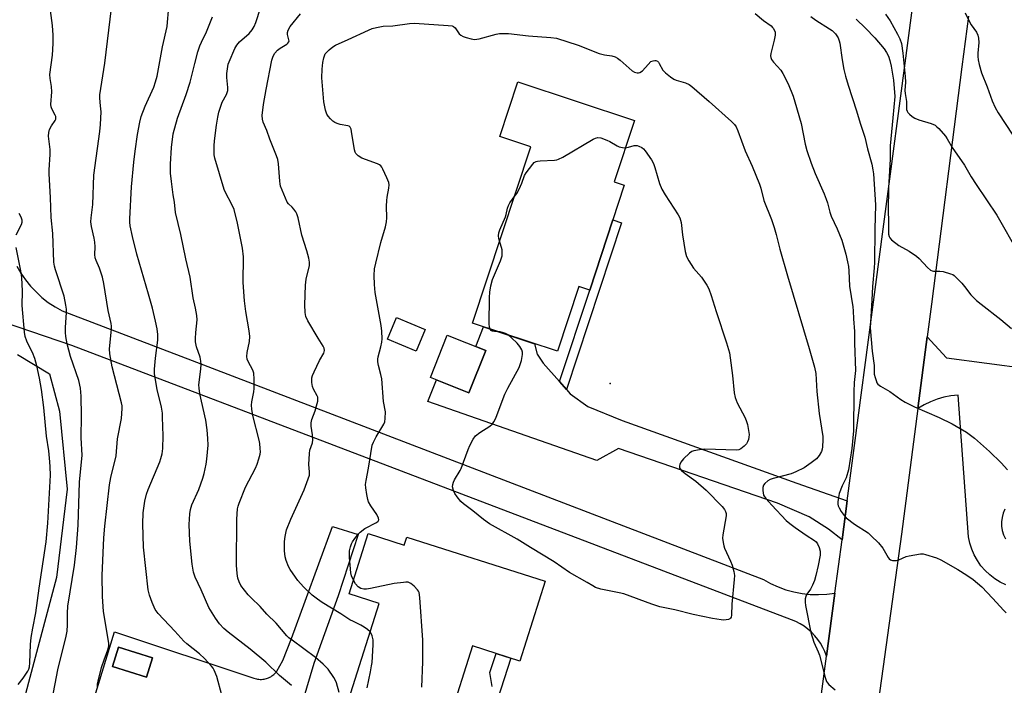
# Model space of a CAD drawing. Units: inches. Extents: x 1231771 to 1237771, y 573453 to 577453.
# Drawn here: x 1233793 to 1234136, y 576442 to 576673 of the extents above; entities that cross this region are included whole.
import ezdxf

# ---------------------------------------------------------------- set-up
doc = ezdxf.new("R2010")
doc.units = ezdxf.units.IN
doc.header["$MEASUREMENT"] = 0
for name, color, linetype in [('BLDG-Footprint', 5, 'Continuous'), ('ELEV-Spot Elevation', 7, 'Continuous'), ('NTRL-Pasture Land', 2, 'Continuous'), ('TRANS-Driveway', 251, 'Continuous'), ('TRANS-Non Street Sidewalk', 7, 'Continuous'), ('TRANS-Parking Lot', 4, 'Continuous'), ('TRANS-Road', 130, 'Continuous'), ('Undefined', 1, 'Continuous')]:
    doc.layers.add(name, color=color, linetype=linetype)

msp = doc.modelspace()

# ---------------------------------------------------------------- linework, layer by layer
at = {"layer": 'BLDG-Footprint'}
for points, elevation in [([(1234003.49, 576615.61), (1233991.46, 576579.17), (1233987.66, 576580.42), (1233980.22, 576557.88), (1233950.68, 576567.63), (1233970.94, 576629), (1233960.2, 576632.55), (1233966.47, 576651.53), (1234007, 576638.15), (1233999.94, 576616.78)], 704.08), ([(1233934.17, 576565.46), (1233931.06, 576557.97), (1233921.1, 576562.11), (1233924.2, 576569.59)], 710.33), ([(1233955.32, 576558.15), (1233949.46, 576543.41), (1233936.04, 576548.74), (1233941.9, 576563.48)], 703.85), ([(1233914.41, 576494.46), (1233926.93, 576490.48), (1233927.83, 576493.29), (1233976.02, 576477.96), (1233967.18, 576450.17), (1233950.7, 576455.41), (1233934.19, 576403.51), (1233979.19, 576389.2), (1233975.66, 576378.11), (1233982.29, 576376), (1233979, 576365.65), (1233972.37, 576367.76), (1233968.4, 576355.29), (1233935.43, 576365.78), (1233923.46, 576369.58), (1233891.21, 576379.84), (1233900.04, 576407.6), (1233899.91, 576407.64), (1233898.47, 576408.1), (1233918.21, 576470.17), (1233907.74, 576473.5)], 700.81), ([(1233839.31, 576451.24), (1233837.18, 576444.55), (1233825.4, 576448.31), (1233827.53, 576454.99)], 693.1)]:
    msp.add_lwpolyline(points, close=True, dxfattribs=dict(at, elevation=elevation))
at = {"layer": 'ELEV-Spot Elevation'}
msp.add_point((1233998.6, 576546.62, 705.57), dxfattribs=at)
at = {"layer": 'NTRL-Pasture Land'}
msp.add_lwpolyline([(1233792.37, 576556.71), (1233803.48, 576550), (1233807.01, 576537.08), (1233809.61, 576509.92), (1233805.97, 576479.21), (1233785.74, 576404.02)], dxfattribs=at)
at = {"layer": 'TRANS-Driveway'}
msp.add_lwpolyline([(1233980.96, 576547.35), (1233983.38, 576544.58), (1233984.7, 576543.09), (1233990.77, 576538.69), (1234002.78, 576533.77), (1234063.52, 576512.02), (1234081.06, 576505.89), (1234079.27, 576492.35), (1234074.56, 576496.03), (1234067.84, 576500.27), (1234056.78, 576505.03), (1234001.49, 576524.1), (1233993.98, 576519.87), (1233935.15, 576540.4), (1233938.14, 576547.91), (1233949.46, 576543.41), (1233955.32, 576558.15), (1233951.8, 576559.54), (1233954.52, 576566.37), (1233972.28, 576560.5), (1233973.24, 576556.86), (1233975.3, 576553.78)], close=True, dxfattribs=at)
at = {"layer": 'TRANS-Non Street Sidewalk'}
msp.add_lwpolyline([(1233983.38, 576544.58), (1233980.96, 576547.35), (1233991.46, 576579.17), (1233999.51, 576603.56), (1234002.52, 576602.56)], close=True, dxfattribs=at)
msp.add_polyline3d([(1233957.53, 576441.29, 0), (1233956.75, 576446.21, 0), (1233958.94, 576452.79, 0), (1233964.01, 576451.18, 0), (1233957.09, 576429.59, 0)], dxfattribs=at)
at = {"layer": 'TRANS-Parking Lot'}
msp.add_polyline3d([(1233802.56, 576383.41, 0), (1233826.13, 576460.34, 0), (1233874.62, 576444.19, 0), (1233875.04, 576444.06, 0), (1233875.48, 576443.95, 0), (1233875.91, 576443.87, 0), (1233876.36, 576443.82, 0), (1233876.8, 576443.79, 0), (1233877.25, 576443.8, 0), (1233877.69, 576443.83, 0), (1233878.13, 576443.89, 0), (1233878.57, 576443.97, 0), (1233879, 576444.09, 0), (1233879.3, 576444.18, 0), (1233879.71, 576444.34, 0), (1233880.12, 576444.52, 0), (1233880.51, 576444.73, 0), (1233880.89, 576444.97, 0), (1233881.25, 576445.23, 0), (1233881.6, 576445.51, 0), (1233881.92, 576445.81, 0), (1233882.23, 576446.13, 0), (1233882.52, 576446.47, 0), (1233882.64, 576446.62, 0), (1233884.65, 576450.4, 0), (1233887.64, 576457.98, 0), (1233901.98, 576496.9, 0), (1233910.88, 576494.21, 0), (1233903.93, 576472.85, 0), (1233895.41, 576449.27, 0), (1233886.2, 576418.13, 0)], dxfattribs=at)
msp.add_polyline3d([(1233839.31, 576451.24, 0), (1233827.53, 576454.99, 0), (1233825.4, 576448.31, 0), (1233837.18, 576444.55, 0)], close=True, dxfattribs=at)
at = {"layer": 'TRANS-Road'}
for points in [[(1234066.38, 576395.03), (1234073.91, 576451.88), (1234076.81, 576473.78), (1234079.27, 576492.35), (1234081.06, 576505.89), (1234114.79, 576760.49)], [(1234123.33, 576674.38), (1234120.99, 576656.73), (1234110.37, 576574.21), (1234108.9, 576562.86), (1234105.67, 576538.03), (1234100, 576494.29), (1234089.15, 576416.5)], [(1233792.14, 576587.46), (1233793.54, 576585.03), (1233795.12, 576582.72), (1233796.88, 576580.53), (1233798.8, 576578.49), (1233800.86, 576576.61), (1233803.07, 576574.89), (1233805.41, 576573.34), (1233807.86, 576571.98), (1233853.18, 576554.62), (1234051.9, 576478.51), (1234054.42, 576477.12), (1234057.04, 576475.93), (1234059.75, 576474.95), (1234062.52, 576474.19), (1234065.35, 576473.66), (1234068.21, 576473.35), (1234071.08, 576473.26), (1234073.96, 576473.41), (1234076.81, 576473.78), (1234073.91, 576451.88), (1234073.31, 576453.43), (1234072.6, 576454.91), (1234071.76, 576456.34), (1234070.82, 576457.7), (1234069.77, 576458.97), (1234068.62, 576460.16), (1234067.38, 576461.26), (1234066.06, 576462.24), (1234064.66, 576463.13), (1234063.2, 576463.89), (1234061.68, 576464.54), (1233811.28, 576559.87), (1233774.1, 576572.47)]]:
    msp.add_lwpolyline(points, dxfattribs=at)
for points in [[(1234136.25, 576476.61, 0), (1234134.27, 576477.6, 0), (1234132.4, 576478.78, 0), (1234130.66, 576480.13, 0), (1234129.06, 576481.65, 0), (1234127.62, 576483.33, 0), (1234126.36, 576485.14, 0), (1234125.27, 576487.06, 0), (1234124.39, 576489.08, 0), (1234123.71, 576491.18, 0), (1234123.24, 576493.34, 0), (1234119.63, 576542.6, 0), (1234117.17, 576542.34, 0), (1234114.74, 576541.87, 0), (1234112.36, 576541.2, 0), (1234110.04, 576540.33, 0), (1234107.81, 576539.27, 0), (1234105.67, 576538.03, 0), (1234108.9, 576562.86, 0), (1234115.66, 576555.59, 0), (1234143.65, 576551.85, 0)], [(1234135.94, 576502.97, 0), (1234135.35, 576501.56, 0), (1234134.96, 576500.09, 0), (1234134.77, 576498.58, 0), (1234134.8, 576497.05, 0), (1234135.05, 576495.55, 0), (1234135.5, 576494.09, 0), (1234136.15, 576492.71, 0)]]:
    msp.add_polyline3d(points, dxfattribs=at)
at = {"layer": 'Undefined'}
for points, elevation in [([(1233820.19, 576441.02), (1233820.23, 576442.1), (1233820.39, 576443.21), (1233821.57, 576447.94), (1233822.46, 576450.6), (1233823.76, 576454.01), (1233824.09, 576455.37), (1233824.09, 576456.23), (1233823.99, 576457.1), (1233822.3, 576467.34), (1233821.89, 576472.58), (1233821.78, 576479.93), (1233822.33, 576493.03), (1233822.68, 576497.07), (1233824.4, 576511.41), (1233824.86, 576514.03), (1233826.62, 576521.53), (1233827.16, 576527.41), (1233828.48, 576534.54), (1233828.78, 576537.99), (1233828.75, 576538.85), (1233828.56, 576539.99), (1233825.3, 576552.52), (1233824.51, 576557.03), (1233824.41, 576558.72), (1233825, 576565.54), (1233825.03, 576566.66), (1233824.94, 576567.51), (1233823.93, 576572.03), (1233822.37, 576581.41), (1233821.93, 576583.6), (1233820.91, 576586.78), (1233819.7, 576589.4), (1233819.39, 576590.42), (1233819.27, 576591.52), (1233819.35, 576594.16), (1233819.26, 576595.77), (1233819.01, 576597.2), (1233818.08, 576601.24), (1233817.87, 576602.91), (1233817.92, 576604.28), (1233818.54, 576608.92), (1233818.96, 576619.05), (1233820.97, 576634.29), (1233821.22, 576636.69), (1233821.42, 576641.18), (1233821.27, 576643.25), (1233820.94, 576645.83), (1233820.96, 576647.05), (1233822.71, 576658.1), (1233825.06, 576677.19)], 692), ([(1233904.31, 576439.26), (1233903.37, 576442.58), (1233903.03, 576443.38), (1233902.43, 576444.41), (1233900.42, 576447.37), (1233898.75, 576449.05), (1233896.07, 576451.4), (1233887.89, 576457.38), (1233886.79, 576458.26), (1233886.06, 576458.95), (1233882.4, 576463.31), (1233879.12, 576466.48), (1233876.8, 576469.08), (1233873.65, 576472.1), (1233872.64, 576473.18), (1233870.08, 576476.48), (1233869.44, 576477.7), (1233868.99, 576478.97), (1233868.74, 576480.65), (1233868.57, 576483.5), (1233868.68, 576499.53), (1233868.91, 576503.14), (1233869.08, 576504), (1233869.44, 576505.12), (1233871.67, 576510.57), (1233875.13, 576517.26), (1233875.72, 576518.57), (1233876.32, 576520.46), (1233876.74, 576522.1), (1233876.85, 576522.94), (1233876.83, 576524.08), (1233876.68, 576525.8), (1233876.48, 576526.93), (1233874.22, 576535.57), (1233873.86, 576537.79), (1233873.79, 576539.16), (1233873.84, 576540.28), (1233874.57, 576543.75), (1233874.72, 576544.92), (1233874.69, 576548.17), (1233874.54, 576550.22), (1233874.22, 576551.31), (1233872.56, 576554.37), (1233872.3, 576555.18), (1233872.16, 576556.01), (1233872.26, 576557.4), (1233873.11, 576561.33), (1233873.21, 576562.98), (1233873, 576564.93), (1233871.8, 576571.66), (1233871.28, 576575.41), (1233870.91, 576581.83), (1233870.97, 576590.75), (1233870.67, 576593.76), (1233868.95, 576602.42), (1233867.73, 576607.15), (1233866.98, 576608.94), (1233864.76, 576613.11), (1233864.3, 576614.13), (1233861.03, 576625.03), (1233860.81, 576626.12), (1233860.74, 576626.95), (1233860.77, 576629.27), (1233860.88, 576631.01), (1233861.59, 576636.44), (1233862.06, 576639.29), (1233862.43, 576640.97), (1233863.6, 576644.47), (1233865.09, 576647.21), (1233865.48, 576648.49), (1233865.54, 576649.6), (1233865.23, 576653.04), (1233865.21, 576654.49), (1233865.48, 576656.86), (1233865.69, 576657.71), (1233866.02, 576658.55), (1233868.03, 576663.12), (1233868.71, 576664.36), (1233869.65, 576665.41), (1233872.96, 576668.42), (1233873.99, 576669.69), (1233874.72, 576670.84), (1233875.29, 576672.19), (1233876.93, 576677.18)], 698), ([(1233804.44, 576436.81), (1233806.32, 576447.08), (1233809.27, 576458.86), (1233809.61, 576460.55), (1233809.75, 576462.77), (1233809.71, 576466.79), (1233809.89, 576469.27), (1233812.21, 576483.45), (1233812.86, 576489.61), (1233813.45, 576497.37), (1233813.92, 576512.35), (1233814.85, 576521.77), (1233814.44, 576527.73), (1233814.63, 576535.47), (1233814.52, 576542.31), (1233814.28, 576545.06), (1233813.65, 576547.69), (1233810.8, 576556.01), (1233809.6, 576560.44), (1233809.15, 576562.97), (1233808.99, 576564.39), (1233809.04, 576566.1), (1233809.44, 576571.31), (1233809.4, 576572.48), (1233809.19, 576573.93), (1233808.58, 576577.09), (1233805.58, 576586.15), (1233805.23, 576587.5), (1233805.02, 576588.88), (1233804.61, 576598.78), (1233804, 576604.36), (1233803.85, 576611.36), (1233803.37, 576619.56), (1233803.38, 576620.98), (1233803.72, 576626.25), (1233803.73, 576628.03), (1233803.17, 576632.71), (1233803.22, 576633.89), (1233803.52, 576634.99), (1233804.18, 576636.25), (1233805.48, 576638.12), (1233805.69, 576638.6), (1233805.73, 576639.04), (1233805.64, 576639.51), (1233805.44, 576639.99), (1233804.27, 576642.17), (1233804.06, 576642.87), (1233803.97, 576643.68), (1233804.26, 576648.06), (1233804.12, 576649.99), (1233803.69, 576652.71), (1233803.64, 576654.11), (1233804.49, 576660.88), (1233804.7, 576664.86), (1233804.74, 576667.84), (1233804.56, 576671.13), (1233803.84, 576676.36)], 690), ([(1233863.49, 576438.34), (1233861.69, 576444.84), (1233860.83, 576446.95), (1233860.42, 576447.69), (1233859.91, 576448.37), (1233857.42, 576451.11), (1233855.73, 576452.62), (1233851.29, 576456.17), (1233850.23, 576457.1), (1233847.15, 576460.61), (1233841.25, 576466.68), (1233840.28, 576468.11), (1233839.2, 576470.56), (1233838.24, 576473.06), (1233837.84, 576474.89), (1233836.16, 576489.77), (1233835.93, 576497.82), (1233836.13, 576501.7), (1233836.65, 576505.77), (1233837.22, 576508.23), (1233837.8, 576509.81), (1233841.86, 576519.45), (1233842.23, 576520.55), (1233842.64, 576522.27), (1233842.88, 576524.02), (1233842.99, 576528.44), (1233842.85, 576534.92), (1233842.76, 576536.39), (1233842.49, 576538.41), (1233840.95, 576544.62), (1233840.21, 576548.67), (1233840.03, 576550.12), (1233840.05, 576551.61), (1233840.32, 576555.49), (1233841.19, 576561.69), (1233841.13, 576563.68), (1233840.89, 576565.63), (1233840.37, 576568.36), (1233839.31, 576572.9), (1233837.95, 576577.78), (1233833.88, 576591.6), (1233832.33, 576597.75), (1233831.54, 576601.46), (1233831.41, 576602.8), (1233831.4, 576603.91), (1233832.06, 576615.1), (1233832.87, 576623.64), (1233833.32, 576627.46), (1233834.08, 576633.22), (1233834.91, 576637.53), (1233835.39, 576639.52), (1233836.74, 576643.08), (1233839.8, 576649.67), (1233840.42, 576651.58), (1233840.95, 576653.52), (1233842.82, 576663.77), (1233844.38, 576670.79), (1233844.57, 576672.27), (1233844.89, 576676.23)], 694), ([(1233887.72, 576441.61), (1233883.47, 576445.12), (1233878.74, 576449.73), (1233873.34, 576454.33), (1233865.67, 576460.18), (1233864.2, 576461.52), (1233862.63, 576463.13), (1233861.26, 576465.03), (1233858.92, 576468.78), (1233856.29, 576474.95), (1233854.2, 576479.3), (1233853.58, 576481.04), (1233853.09, 576483.8), (1233852.26, 576491.85), (1233852.09, 576497.64), (1233852.3, 576501.41), (1233852.56, 576502.82), (1233853.05, 576504.47), (1233855.43, 576509.81), (1233856.85, 576513.72), (1233857.35, 576515.43), (1233858.01, 576518.59), (1233858.26, 576520.32), (1233858.64, 576525.2), (1233858.61, 576527.55), (1233858.4, 576530.52), (1233857.88, 576533.91), (1233855.83, 576543.07), (1233855.53, 576545.06), (1233855.47, 576546.2), (1233855.53, 576547.05), (1233856.19, 576551.79), (1233856.27, 576553.25), (1233856.16, 576554.38), (1233855.88, 576555.78), (1233854.61, 576559.42), (1233854.25, 576561.14), (1233854.24, 576562.33), (1233854.36, 576564.42), (1233854.81, 576568.84), (1233854.74, 576570.28), (1233854.27, 576572.84), (1233853.47, 576576.44), (1233852.38, 576583.66), (1233850.89, 576590.01), (1233849.23, 576598.44), (1233847.33, 576606.07), (1233846.92, 576609.69), (1233846.46, 576612.26), (1233845.9, 576616.91), (1233845.64, 576619.79), (1233845.63, 576622.88), (1233845.94, 576628.72), (1233846.57, 576633.43), (1233848.03, 576638.87), (1233851, 576647.16), (1233852.39, 576651.39), (1233854.03, 576657.92), (1233855.13, 576661.94), (1233855.85, 576664.08), (1233856.37, 576665.37), (1233858.08, 576668.98), (1233860.17, 576674.15)], 696), ([(1233915.07, 576460.27), (1233914.17, 576461.17), (1233913.03, 576461.99), (1233911.83, 576462.66), (1233909.26, 576463.86), (1233908.01, 576464.54), (1233904.82, 576466.6), (1233898.32, 576470.51), (1233896.71, 576471.68), (1233894.94, 576473.11), (1233891.86, 576476.01), (1233889.92, 576478.17), (1233889.04, 576479.33), (1233887.25, 576482), (1233886.67, 576483.01), (1233885.88, 576485.08), (1233885.52, 576486.41), (1233885.31, 576488.47), (1233885.21, 576491.74), (1233885.43, 576493.48), (1233885.91, 576495.77), (1233887.42, 576499.53), (1233892.08, 576509.72), (1233893.5, 576513.48), (1233893.9, 576514.84), (1233893.97, 576515.91), (1233893.74, 576518.53), (1233893.95, 576522.32), (1233894.12, 576523.47), (1233894.99, 576526.04), (1233895.16, 576527.11), (1233895.05, 576528.8), (1233894.56, 576531.89), (1233894.52, 576533), (1233894.77, 576534.13), (1233895.87, 576537.22), (1233896.39, 576538.88), (1233896.8, 576540.55), (1233896.89, 576541.36), (1233896.82, 576541.89), (1233896.63, 576542.41), (1233895.4, 576544.69), (1233895, 576545.63), (1233894.77, 576546.98), (1233894.77, 576548.62), (1233894.97, 576549.43), (1233895.53, 576550.74), (1233897.46, 576554.63), (1233898.89, 576557.18), (1233899.08, 576557.7), (1233899.14, 576558.2), (1233899.02, 576558.93), (1233898.71, 576559.66), (1233897, 576562.39), (1233893.38, 576568.49), (1233892.72, 576569.93), (1233892.48, 576571.36), (1233892.32, 576574), (1233892.58, 576580.87), (1233892.8, 576582.93), (1233893.92, 576587.67), (1233893.96, 576588.8), (1233893.77, 576590.22), (1233893.07, 576592.74), (1233891.32, 576598.19), (1233889.96, 576604.22), (1233889.56, 576605.64), (1233889.18, 576606.4), (1233888.53, 576607.32), (1233887.96, 576607.95), (1233886.65, 576609.1), (1233886.17, 576609.76), (1233883.91, 576615.3), (1233883.7, 576616.13), (1233883.58, 576617), (1233883.2, 576623.09), (1233882.97, 576624.5), (1233882.49, 576625.88), (1233880.18, 576631.57), (1233879.1, 576634.61), (1233877.87, 576637.5), (1233877.58, 576638.54), (1233877.48, 576639.83), (1233877.97, 576643.62), (1233878.91, 576648.91), (1233880.88, 576659.08), (1233881.27, 576660.45), (1233881.9, 576661.51), (1233882.85, 576662.56), (1233883.78, 576663.28), (1233886.04, 576664.69), (1233886.47, 576665.03), (1233886.76, 576665.41), (1233886.85, 576665.7), (1233886.81, 576666.2), (1233886.32, 576667.99), (1233886.35, 576668.76), (1233886.54, 576669.51), (1233887.28, 576670.76), (1233890.77, 576675.24)], 700), ([(1234049.02, 576675.31), (1234052, 576672.88), (1234054.58, 576671.02), (1234055.1, 576670.49), (1234055.41, 576670.06), (1234055.95, 576668.86), (1234056.02, 576668.33), (1234055.99, 576667.76), (1234055.65, 576666.02), (1234054.47, 576661.41), (1234054.39, 576660.57), (1234054.46, 576660.05), (1234054.78, 576659.31), (1234055.37, 576658.37), (1234057.92, 576655.58), (1234058.71, 576654.4), (1234060.53, 576650.85), (1234062.22, 576646.54), (1234062.85, 576644.66), (1234065.05, 576637.08), (1234066.42, 576629.94), (1234067.04, 576627.68), (1234068.55, 576623.25), (1234069.93, 576619.68), (1234073.06, 576612.58), (1234073.77, 576610.78), (1234074.21, 576609.49), (1234075.01, 576606.23), (1234075.46, 576604.89), (1234077.59, 576600.39), (1234079.18, 576596.46), (1234080.58, 576591.66), (1234081.21, 576588.96), (1234081.5, 576587.34), (1234081.66, 576585.8), (1234081.85, 576580.53), (1234083.08, 576573.3), (1234083.2, 576571.89), (1234083.25, 576569.19), (1234083.64, 576564.75), (1234083.6, 576560.69), (1234083.97, 576551.18), (1234083.55, 576547.02), (1234083.34, 576543.79), (1234083.23, 576530.24), (1234082.68, 576524.12), (1234081.48, 576516.62), (1234080.76, 576513.92), (1234080.42, 576513.16), (1234079.29, 576511.1), (1234078.32, 576508.43), (1234078.01, 576507), (1234077.81, 576505.55), (1234077.8, 576504.7), (1234077.91, 576504.16), (1234078.26, 576503.41), (1234079, 576502.2), (1234079.97, 576500.78), (1234080.72, 576499.92), (1234083.61, 576497.74), (1234088.35, 576494.74), (1234089.45, 576493.75), (1234091.96, 576491.22), (1234093.53, 576489.45), (1234095.34, 576486.17), (1234095.68, 576485.73), (1234096.11, 576485.39), (1234096.84, 576485.14), (1234098.19, 576485.16), (1234099, 576485.35), (1234101.57, 576486.48), (1234102.66, 576486.79), (1234106.62, 576487.4), (1234107.46, 576487.41), (1234108.29, 576487.26), (1234112.11, 576486.06), (1234113.69, 576485.36), (1234119.55, 576482.03), (1234122.72, 576480.05), (1234124.9, 576478.51), (1234126.47, 576477.26), (1234127.92, 576475.94), (1234131.61, 576472.07), (1234135.54, 576467.69), (1234136.36, 576466.88)], 700), ([(1234068.37, 576674.3), (1234070.19, 576672.95), (1234074.9, 576670.03), (1234075.83, 576669.37), (1234077, 576668.27), (1234077.48, 576667.61), (1234077.89, 576666.87), (1234078.31, 576665.83), (1234078.51, 576664.98), (1234079.35, 576659.18), (1234079.94, 576655.79), (1234080.46, 576653.5), (1234081.4, 576650.37), (1234084.34, 576641.52), (1234085.62, 576637.16), (1234087.18, 576632.28), (1234088.14, 576628.25), (1234089.59, 576622.91), (1234090, 576620.96), (1234090.21, 576619.52), (1234090.92, 576608.79), (1234090.64, 576600.31), (1234090.59, 576588.74), (1234090.51, 576586.83), (1234089.91, 576580.41), (1234089.7, 576575.59), (1234089.1, 576566.02), (1234089.79, 576557.93), (1234090.51, 576552.91), (1234090.51, 576549.91), (1234090.76, 576548.79), (1234091.11, 576547.69), (1234091.44, 576546.92), (1234091.73, 576546.47), (1234092.61, 576545.74), (1234095.9, 576543.86), (1234099.73, 576541.12), (1234101.19, 576540.23), (1234104.48, 576538.52), (1234113.06, 576534.89), (1234117.63, 576532.67), (1234122.59, 576529.77), (1234124.01, 576528.76), (1234125.38, 576527.65), (1234130.57, 576522.98), (1234134.62, 576519.08), (1234136.9, 576516.65)], 698), ([(1234094.4, 576675.06), (1234095.99, 576672.82), (1234098.6, 576668.14), (1234099.41, 576666.55), (1234099.97, 576664.9), (1234100.48, 576661.47), (1234101.3, 576653.46), (1234101.36, 576651.47), (1234101.1, 576648.59), (1234101.22, 576647.47), (1234101.73, 576644.69), (1234101.76, 576641.99), (1234101.89, 576641.33), (1234102.17, 576640.88), (1234102.74, 576640.27), (1234103.64, 576639.52), (1234104.61, 576638.87), (1234105.99, 576638.33), (1234110.3, 576637.05), (1234111.64, 576636.48), (1234112.31, 576635.94), (1234112.93, 576635.32), (1234115.26, 576632.67), (1234115.89, 576631.72), (1234117.62, 576628.75), (1234121.86, 576622.59), (1234124.25, 576618.48), (1234125.95, 576615.83), (1234133.19, 576605.15), (1234140.64, 576592.01)], 694), ([(1234122.13, 576675.56), (1234123.66, 576672.38), (1234124.25, 576671.38), (1234126.05, 576668.82), (1234126.56, 576667.83), (1234126.8, 576666.71), (1234126.88, 576665.25), (1234126.57, 576661.58), (1234126.55, 576660.42), (1234126.65, 576659.26), (1234126.97, 576657.57), (1234127.82, 576654.72), (1234129.81, 576649.85), (1234131.56, 576644.92), (1234132.57, 576642.58), (1234133.59, 576640.79), (1234138.7, 576633.06)], 692), ([(1233909.26, 576478.28), (1233908.62, 576479.8), (1233908.32, 576480.88), (1233907.92, 576486.19), (1233907.86, 576487.67), (1233907.92, 576488.53), (1233908.2, 576489.85), (1233908.54, 576490.88), (1233908.92, 576491.62), (1233909.73, 576492.81), (1233910.97, 576494.41), (1233911.57, 576495.02), (1233913.22, 576496.21), (1233917.32, 576498.32), (1233917.89, 576498.8), (1233918.06, 576499.22), (1233917.96, 576499.89), (1233917.41, 576501.08), (1233915.25, 576504.12), (1233914.45, 576505.57), (1233914.21, 576506.39), (1233913.9, 576508.09), (1233913.55, 576510.37), (1233913.47, 576511.5), (1233913.63, 576512.91), (1233914.45, 576517.19), (1233915.82, 576525.2), (1233916.23, 576526.28), (1233917.2, 576528.13), (1233919.88, 576532.54), (1233920.17, 576533.32), (1233920.33, 576534.46), (1233920.37, 576536.79), (1233919.65, 576540.44), (1233919.14, 576548.32), (1233918.83, 576549.8), (1233917.92, 576552.91), (1233917.69, 576554.25), (1233917.72, 576555.18), (1233917.86, 576555.98), (1233918.82, 576559.37), (1233919.17, 576560.99), (1233919.23, 576562.15), (1233919.08, 576564.83), (1233918.84, 576566.88), (1233916.83, 576578.33), (1233916.54, 576581.12), (1233916.43, 576584.18), (1233916.62, 576586.51), (1233916.99, 576588.53), (1233918.76, 576595.65), (1233920.36, 576601.13), (1233920.79, 576602.86), (1233920.89, 576604.29), (1233920.8, 576608.33), (1233920.83, 576610.34), (1233920.97, 576611.48), (1233921.55, 576614.59), (1233921.64, 576615.7), (1233921.51, 576616.54), (1233920.87, 576618.19), (1233919.53, 576621.18), (1233919.11, 576621.93), (1233918.75, 576622.36), (1233918.32, 576622.67), (1233917.57, 576623.04), (1233912.14, 576625.05), (1233910.89, 576625.82), (1233910.13, 576626.59), (1233909.82, 576627.16), (1233909.58, 576627.96), (1233908.61, 576634.24), (1233908.42, 576635.06), (1233908.09, 576635.77), (1233907.71, 576636.11), (1233907.25, 576636.31), (1233904.62, 576636.76), (1233903.56, 576637.07), (1233902.82, 576637.4), (1233902.12, 576637.92), (1233901.26, 576638.74), (1233900.47, 576639.62), (1233899.98, 576640.33), (1233899.52, 576641.71), (1233898.95, 576644.64), (1233898.24, 576653), (1233898.37, 576655.97), (1233898.59, 576658.27), (1233898.93, 576659.91), (1233899.45, 576661.27), (1233899.94, 576661.93), (1233900.75, 576662.69), (1233902.07, 576663.74), (1233903.03, 576664.36), (1233907.42, 576666.24), (1233914.44, 576669.56), (1233915.82, 576670.12), (1233917.27, 576670.47), (1233919.63, 576670.86), (1233922.94, 576671.06), (1233928.75, 576671.84), (1233930.5, 576671.94), (1233942.23, 576671.19), (1233943.62, 576671), (1233944.12, 576670.81), (1233944.64, 576670.39), (1233946.04, 576668.28), (1233946.63, 576667.73), (1233947.39, 576667.37), (1233948.51, 576667), (1233950.22, 576666.53), (1233951.36, 576666.33), (1233952.2, 576666.36), (1233953.04, 576666.54), (1233958.92, 576668.18), (1233960.06, 576668.33), (1233961.78, 576668.4), (1233963.19, 576668.36), (1233970.13, 576667.54), (1233977.93, 576667.02), (1233979.93, 576666.71), (1233987.43, 576664.34), (1233994.74, 576661.39), (1233996.61, 576660.96), (1233999.14, 576660.59), (1234000.38, 576660.2), (1234001.1, 576659.8), (1234002.02, 576659.1), (1234006.27, 576655.4), (1234007, 576654.96), (1234008, 576654.66), (1234008.5, 576654.65), (1234008.96, 576654.79), (1234009.8, 576655.34), (1234011.78, 576657.63), (1234012.75, 576658.62), (1234013.51, 576658.87), (1234014.15, 576658.96), (1234014.48, 576658.93), (1234015, 576658.72), (1234015.38, 576658.36), (1234015.68, 576657.94), (1234016.86, 576655.65), (1234017.83, 576654.65), (1234019.61, 576653.24), (1234020.79, 576652.48), (1234021.57, 576652.17), (1234024.79, 576651.16), (1234026.03, 576650.58), (1234026.98, 576649.93), (1234033.07, 576644.75), (1234040.85, 576637.8), (1234041.85, 576636.78), (1234042.45, 576635.86), (1234043.01, 576634.53), (1234045.58, 576627.58), (1234047.98, 576622.29), (1234050.54, 576615.93), (1234051, 576614.56), (1234052.11, 576610.31), (1234054.69, 576603.66), (1234055.63, 576600.96), (1234056.38, 576598.51), (1234057.67, 576593.32), (1234060.26, 576584.12), (1234067.84, 576558.79), (1234069.68, 576552.32), (1234070.11, 576550.1), (1234070.47, 576543.87), (1234071.35, 576536.2), (1234072.6, 576528.19), (1234072.64, 576527.03), (1234072.53, 576524.7), (1234072.4, 576523.85), (1234072.14, 576523.05), (1234071.32, 576521.59), (1234070.44, 576520.49), (1234068.56, 576519.04), (1234066.09, 576517.38), (1234063.17, 576515.93), (1234061.54, 576515.23), (1234055.3, 576513.64), (1234054.21, 576513.24), (1234053.49, 576512.81), (1234052.43, 576511.93), (1234051.97, 576511.3), (1234051.77, 576510.56), (1234051.74, 576509.47), (1234051.81, 576508.66), (1234052, 576507.88), (1234052.73, 576506.7), (1234054.79, 576504.31), (1234059.85, 576499.07), (1234061.06, 576497.96), (1234062.91, 576496.58), (1234066.76, 576493.98), (1234069.75, 576492.11), (1234070.31, 576491.57), (1234070.78, 576490.94), (1234071.33, 576489.7), (1234071.63, 576488.37), (1234071.61, 576487), (1234071.02, 576483.34), (1234070.18, 576479.86), (1234069.68, 576478.15), (1234068.96, 576476.51), (1234068.26, 576475.19), (1234067.05, 576473.38), (1234066.67, 576472.64), (1234066.45, 576471.82), (1234066.41, 576470.67), (1234066.58, 576469.5), (1234068.45, 576460.07), (1234069.51, 576456.7), (1234071.01, 576453.36), (1234071.44, 576452.21), (1234073.41, 576444.43), (1234073.87, 576443.1), (1234074.16, 576442.63), (1234074.71, 576442.01), (1234076.85, 576440.14)], 702), ([(1234084.14, 576673.39), (1234087.41, 576670.25), (1234090.69, 576666.85), (1234093.99, 576663.01), (1234094.77, 576661.77), (1234095.42, 576660.45), (1234095.93, 576658.92), (1234096.37, 576657.01), (1234097.14, 576652.17), (1234097.64, 576646.48), (1234096.91, 576639.05), (1234096.08, 576629.27), (1234096.02, 576624.62), (1234095.5, 576614.73), (1234095.34, 576606.79), (1234095.46, 576602.95), (1234095.39, 576599.99), (1234095.5, 576598.55), (1234095.68, 576597.75), (1234095.93, 576597.28), (1234096.5, 576596.67), (1234099.04, 576594.71), (1234102.58, 576592.64), (1234105.23, 576590.91), (1234106.06, 576590.15), (1234109.02, 576586.99), (1234110.11, 576586.09), (1234110.6, 576585.87), (1234111.11, 576585.77), (1234113.26, 576585.74), (1234114.42, 576585.56), (1234116.98, 576584.85), (1234117.79, 576584.52), (1234118.28, 576584.22), (1234119.14, 576583.45), (1234120.97, 576581.5), (1234121.92, 576580.39), (1234124.12, 576577.45), (1234126.1, 576575.51), (1234127.65, 576574.21), (1234134.5, 576568.9), (1234138.19, 576565.84)], 696), ([(1234003.85, 576628.63), (1234005, 576628.79), (1234006.95, 576629.38), (1234007.98, 576629.4), (1234008.6, 576629.24), (1234009.56, 576628.74), (1234010.21, 576628.26), (1234010.8, 576627.61), (1234013.02, 576624.42), (1234013.72, 576623.14), (1234014.18, 576621.78), (1234015.79, 576616.2), (1234016.51, 576614.28), (1234017.73, 576612.26), (1234022.27, 576605.32), (1234022.82, 576604.3), (1234023.3, 576602.63), (1234023.72, 576598.33), (1234024.74, 576592.52), (1234025.17, 576590.82), (1234025.96, 576589.27), (1234027.53, 576586.77), (1234030.35, 576583.59), (1234032.28, 576580.82), (1234032.95, 576579.56), (1234033.76, 576577.32), (1234035.46, 576571.69), (1234039.1, 576560.85), (1234040.07, 576557.28), (1234040.37, 576555.57), (1234041.15, 576549.46), (1234041.72, 576543.4), (1234042.04, 576541.75), (1234042.74, 576539.92), (1234045.55, 576534.75), (1234046.07, 576533.46), (1234046.38, 576532.37), (1234046.9, 576528.91), (1234046.87, 576528.05), (1234046.7, 576527.2), (1234046.42, 576526.38), (1234046, 576525.65), (1234045.21, 576524.84), (1234044.09, 576523.99), (1234043.36, 576523.66), (1234042.59, 576523.54), (1234031.58, 576523.78), (1234029.7, 576523.62), (1234027.74, 576523.26), (1234026.97, 576522.99), (1234026.24, 576522.5), (1234024.06, 576520.43), (1234023.16, 576519.27), (1234022.83, 576518.51), (1234022.71, 576517.99), (1234022.77, 576517.29), (1234023.02, 576516.86), (1234023.37, 576516.47), (1234024.73, 576515.35), (1234028.44, 576512.69), (1234032.01, 576509.64), (1234037.56, 576503.92), (1234038.39, 576502.9), (1234038.73, 576502.22), (1234038.91, 576501.48), (1234038.93, 576500.66), (1234037.77, 576494.04), (1234037.73, 576492.87), (1234037.88, 576491.39), (1234038.09, 576490.23), (1234038.35, 576489.4), (1234040.49, 576484.9), (1234041.04, 576483.56), (1234041.61, 576481.35), (1234041.8, 576479.94), (1234041.73, 576478.47), (1234040.98, 576469.95), (1234040.82, 576466.16), (1234040.66, 576465.41), (1234040.46, 576465.05), (1234040.21, 576464.81), (1234039.75, 576464.6), (1234038.95, 576464.44), (1234038.08, 576464.39), (1234037.24, 576464.45), (1234034.14, 576464.91), (1234027.46, 576466.3), (1234021.12, 576467.92), (1234015.83, 576469.05), (1234013.08, 576469.95), (1234003.39, 576473.48), (1234001.73, 576473.89), (1233995.32, 576475.15), (1233993.52, 576475.78), (1233992.56, 576476.28), (1233990.6, 576477.53), (1233984.41, 576480.99), (1233979.06, 576484.71), (1233970.81, 576489.64), (1233966.17, 576492.53), (1233956.64, 576497.87), (1233954.47, 576499.4), (1233950.78, 576502.41), (1233947.56, 576504.78), (1233946.58, 576505.69), (1233945.3, 576507.21), (1233944.51, 576508.37), (1233944.08, 576509.42), (1233943.74, 576510.77), (1233943.78, 576511.58), (1233944.07, 576512.39), (1233944.47, 576513.19), (1233946.39, 576516.4), (1233946.77, 576517.17), (1233949.15, 576523.75), (1233949.7, 576525.08), (1233950.86, 576527.36), (1233951.67, 576528.49), (1233953.19, 576529.69), (1233956.76, 576531.88), (1233957.52, 576532.56), (1233958.16, 576533.37), (1233958.79, 576534.67), (1233960.98, 576540.57), (1233961.98, 576542.97), (1233962.98, 576545.02), (1233966.89, 576552.28), (1233967.32, 576553.3), (1233967.69, 576554.72), (1233968.08, 576556.73), (1233968.11, 576557.56), (1233967.9, 576558.35), (1233967.15, 576559.57), (1233966.22, 576560.71), (1233964.3, 576562.51), (1233963.04, 576563.55)], 704), ([(1233965.17, 576611.52), (1233966.06, 576612.77), (1233966.92, 576614.23), (1233967.88, 576616.36), (1233968.83, 576618.97), (1233969.32, 576619.96), (1233971.62, 576622.97), (1233972.18, 576623.49), (1233972.81, 576623.86), (1233973.32, 576624.02), (1233974.17, 576624.14), (1233979.18, 576624.34), (1233980.04, 576624.46), (1233980.59, 576624.62), (1233982.17, 576625.42), (1233992.72, 576631.61), (1233993.5, 576632), (1233994.29, 576632.22), (1233995.33, 576632.08), (1233997.44, 576631.3), (1233998.47, 576630.81), (1234000.97, 576629.34), (1234001.75, 576628.97), (1234002.89, 576628.69), (1234003.85, 576628.63)], 704), ([(1233960.12, 576596.23), (1233959.89, 576597.1), (1233959.78, 576597.96), (1233959.89, 576599.02), (1233960.17, 576600.06), (1233962.19, 576604.62), (1233962.42, 576605.44), (1233962.86, 576607.64), (1233963.17, 576608.61), (1233963.71, 576609.54), (1233965.17, 576611.52)], 704), ([(1233791.85, 576598.38), (1233793.69, 576601.95), (1233793.92, 576602.72), (1233793.94, 576603.47), (1233793.67, 576604.45), (1233792.88, 576605.82)], 688), ([(1233956.83, 576565.6), (1233956.59, 576566.29), (1233956.47, 576567.41), (1233956.59, 576576.56), (1233956.68, 576578.47), (1233957.08, 576580.67), (1233957.64, 576582.85), (1233960.39, 576589.3), (1233960.98, 576591.08), (1233961.05, 576591.94), (1233960.97, 576593.1), (1233960.12, 576596.23)], 704), ([(1233792.53, 576441.98), (1233794.35, 576444.24), (1233795.96, 576446.66), (1233796.28, 576447.4), (1233796.49, 576448.15), (1233796.65, 576449.58), (1233796.83, 576455.91), (1233797.05, 576458.31), (1233797.62, 576461.58), (1233798.76, 576466.98), (1233799.83, 576475.52), (1233802.36, 576491.63), (1233802.85, 576498.13), (1233803.78, 576514.76), (1233803.75, 576517.65), (1233803.64, 576519.41), (1233803.19, 576523.26), (1233802.44, 576528.39), (1233801.56, 576538.34), (1233800.67, 576544.54), (1233799.98, 576548.47), (1233799.06, 576552.79), (1233798.33, 576555.36), (1233797.54, 576557.46), (1233796.05, 576560.32), (1233795.6, 576561.38), (1233795.04, 576563.05), (1233794.8, 576564.51), (1233794.01, 576573.76), (1233794.07, 576578.72), (1233793.89, 576583.47), (1233793.49, 576585.87), (1233791.86, 576593.96)], 688), ([(1233959.45, 576564.73), (1233958.34, 576564.76), (1233957.58, 576564.91), (1233957.17, 576565.13), (1233956.83, 576565.6)], 704), ([(1233963.04, 576563.55), (1233962.21, 576564.03), (1233961.16, 576564.44), (1233960.35, 576564.65), (1233959.45, 576564.73)], 704), ([(1233933.06, 576441.11), (1233933.4, 576449.94), (1233933.37, 576457.48), (1233932.36, 576472.31), (1233932.1, 576474.02), (1233931.87, 576474.52), (1233931.54, 576474.96), (1233930.34, 576476.18), (1233929.26, 576477.09), (1233928.79, 576477.37), (1233928.29, 576477.54), (1233927.47, 576477.58), (1233926.62, 576477.51), (1233923.46, 576477.09), (1233915.18, 576475.36), (1233913.76, 576475.14), (1233912.92, 576475.11), (1233911.8, 576475.39), (1233910.88, 576476.02), (1233909.98, 576477.07), (1233909.26, 576478.28)], 702), ([(1233914.02, 576440.86), (1233915.19, 576446.42), (1233915.58, 576448.47), (1233915.73, 576449.66), (1233916.1, 576455.81), (1233916.11, 576457.56), (1233915.78, 576458.92), (1233915.44, 576459.69), (1233915.07, 576460.27)], 700)]:
    msp.add_lwpolyline(points, dxfattribs=dict(at, elevation=elevation))

doc.saveas('drawing.dxf')
